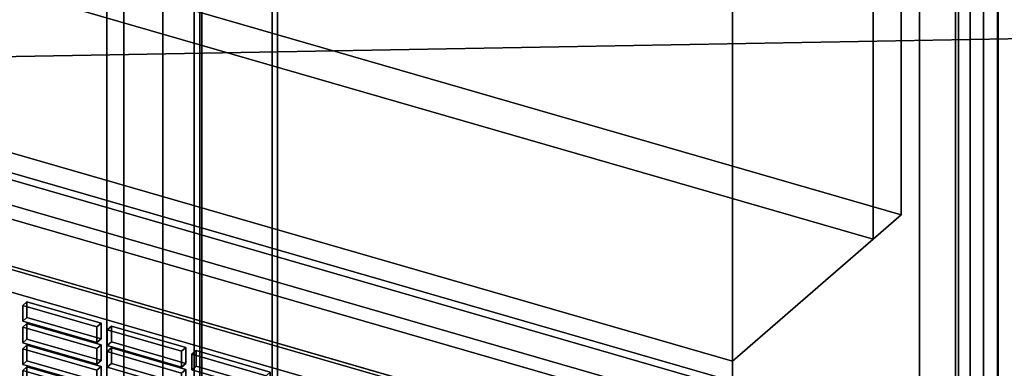
# Model space of a CAD drawing. Extents: x -1285 to 3499, y -2113 to 2325.
# Drawn here: x 431 to 781, y -1164 to -1040 of the extents above; entities that cross this region are included whole.
import ezdxf

# ---------------------------------------------------------------- set-up
doc = ezdxf.new("R2010")
doc.units = 0
doc.layers.add('layer0', color=7, linetype='CONTINUOUS')

# ---------------------------------------------------------------- blocks, each defined once
blk = doc.blocks.new('PF_OBJECT2')
at = {"layer": 'layer0'}
for p, q in [((3464.1, -1000), (-1250, -1082.53)), ((-1250, -1082.53), (3464.1, -1000))]:
    blk.add_line(p, q, dxfattribs=at)
blk = doc.blocks.new('PF_OBJECT53')
at = {"layer": 'layer0'}
for p, q in [((520.91, 291.01), (520.91, -1434.98)), ((520.91, -1434.98), (520.91, 291.01)), ((522.91, -1433.25), (522.91, 292.74)), ((522.91, 292.74), (522.91, -1433.25))]:
    blk.add_line(p, q, dxfattribs=at)
blk = doc.blocks.new('PF_OBJECT54')
at = {"layer": 'layer0'}
for p, q in [((765.05, 518.45), (765.05, -1207.54)), ((765.05, -1207.54), (765.05, 518.45)), ((778.91, -1211.54), (778.91, 514.45)), ((778.91, 514.45), (778.91, -1211.54)), ((482.05, -1452.63), (482.05, 273.36)), ((482.05, 273.36), (482.05, -1452.63)), ((495.91, 269.36), (495.91, -1456.63)), ((495.91, -1456.63), (495.91, 269.36))]:
    blk.add_line(p, q, dxfattribs=at)
blk = doc.blocks.new('PF_OBJECT62')
at = {"layer": 'layer0'}
for p, q in [((779.15, -1195.74), (779.15, -583.46)), ((779.15, -583.46), (779.15, -1195.74)), ((769.15, -592.12), (769.15, -1204.4)), ((769.15, -1204.4), (769.15, -592.12))]:
    blk.add_line(p, q, dxfattribs=at)
blk = doc.blocks.new('PF_OBJECT167')
at = {"layer": 'layer0'}
for p, q in [((258.79, -1048.12), (750.69, -1190.12)), ((750.69, -1190.12), (258.79, -1048.12)), ((750.69, -1203.98), (258.79, -1061.98)), ((258.79, -1061.98), (750.69, -1203.98))]:
    blk.add_line(p, q, dxfattribs=at)
blk = doc.blocks.new('PF_OBJECT168')
at = {"layer": 'layer0'}
for p, q in [((493.19, -1426.98), (493.19, 299.01)), ((493.19, 299.01), (493.19, -1426.98)), ((495.19, 300.74), (495.19, -1425.25)), ((495.19, -1425.25), (495.19, 300.74))]:
    blk.add_line(p, q, dxfattribs=at)
blk = doc.blocks.new('PF_OBJECT169')
at = {"layer": 'layer0'}
for p, q in [((751.19, 522.45), (751.19, -1203.54)), ((751.19, -1203.54), (751.19, 522.45)), ((765.05, -1207.54), (765.05, 518.45)), ((765.05, 518.45), (765.05, -1207.54)), ((468.19, -1448.63), (468.19, 277.36)), ((468.19, 277.36), (468.19, -1448.63)), ((482.05, 273.36), (482.05, -1452.63)), ((482.05, -1452.63), (482.05, 273.36))]:
    blk.add_line(p, q, dxfattribs=at)
blk = doc.blocks.new('PF_OBJECT177')
at = {"layer": 'layer0'}
for p, q in [((773.95, -581.96), (773.95, -1194.24)), ((773.95, -1194.24), (773.95, -581.96)), ((763.95, -1202.9), (763.95, -590.62)), ((763.95, -590.62), (763.95, -1202.9)), ((773.95, -1194.24), (259.53, -1045.74)), ((259.53, -1045.74), (773.95, -1194.24)), ((249.53, -1054.4), (763.95, -1202.9)), ((763.95, -1202.9), (249.53, -1054.4))]:
    blk.add_line(p, q, dxfattribs=at)
blk = doc.blocks.new('PF_OBJECT181')
at = {"layer": 'layer0'}
for p, q in [((264.08, -1081.4), (714.41, -1211.4)), ((714.41, -1211.4), (264.08, -1081.4)), ((715.41, -1210.53), (265.08, -1080.53)), ((265.08, -1080.53), (715.41, -1210.53))]:
    blk.add_line(p, q, dxfattribs=at)
blk = doc.blocks.new('PF_OBJECT230')
at = {"layer": 'layer0'}
for p, q in [((493.89, -1157.62), (492.39, -1158.92)), ((492.39, -1158.92), (493.89, -1157.62)), ((520.31, -1165.24), (493.89, -1157.62)), ((493.89, -1157.62), (493.89, -1163.19)), ((493.89, -1163.19), (493.89, -1157.62)), ((493.89, -1157.62), (520.31, -1165.24)), ((492.39, -1158.92), (518.81, -1166.54)), ((492.39, -1164.48), (492.39, -1158.92)), ((518.81, -1166.54), (492.39, -1158.92)), ((492.39, -1158.92), (492.39, -1164.48)), ((492.39, -1164.48), (493.89, -1163.19)), ((493.89, -1163.19), (492.39, -1164.48)), ((518.81, -1172.11), (492.39, -1164.48)), ((492.39, -1164.48), (518.81, -1172.11)), ((493.89, -1163.19), (520.31, -1170.81)), ((520.31, -1170.81), (493.89, -1163.19)), ((518.81, -1166.54), (520.31, -1165.24)), ((520.31, -1165.24), (518.81, -1166.54)), ((520.31, -1170.81), (520.31, -1165.24)), ((520.31, -1165.24), (520.31, -1170.81)), ((518.81, -1166.54), (518.81, -1172.11)), ((518.81, -1172.11), (518.81, -1166.54)), ((520.31, -1170.81), (518.81, -1172.11)), ((518.81, -1172.11), (520.31, -1170.81))]:
    blk.add_line(p, q, dxfattribs=at)
blk = doc.blocks.new('PF_OBJECT236')
at = {"layer": 'layer0'}
for p, q in [((463.83, -1156.64), (462.33, -1157.94)), ((462.33, -1157.94), (463.83, -1156.64)), ((462.33, -1157.94), (488.74, -1165.56)), ((462.33, -1163.5), (462.33, -1157.94)), ((488.74, -1165.56), (462.33, -1157.94)), ((462.33, -1157.94), (462.33, -1163.5)), ((490.24, -1164.26), (463.83, -1156.64)), ((463.83, -1156.64), (463.83, -1162.2)), ((463.83, -1162.2), (463.83, -1156.64)), ((463.83, -1156.64), (490.24, -1164.26)), ((462.33, -1163.5), (463.83, -1162.2)), ((463.83, -1162.2), (462.33, -1163.5)), ((463.83, -1162.2), (490.24, -1169.83)), ((490.24, -1169.83), (463.83, -1162.2)), ((488.74, -1171.13), (462.33, -1163.5)), ((462.33, -1163.5), (488.74, -1171.13)), ((488.74, -1165.56), (490.24, -1164.26)), ((490.24, -1164.26), (488.74, -1165.56)), ((488.74, -1165.56), (488.74, -1171.13)), ((488.74, -1171.13), (488.74, -1165.56)), ((490.24, -1169.83), (490.24, -1164.26)), ((490.24, -1164.26), (490.24, -1169.83)), ((490.24, -1169.83), (488.74, -1171.13)), ((488.74, -1171.13), (490.24, -1169.83))]:
    blk.add_line(p, q, dxfattribs=at)
blk = doc.blocks.new('PF_OBJECT237')
at = {"layer": 'layer0'}
for p, q in [((463.83, -1148.94), (462.33, -1150.24)), ((462.33, -1150.24), (463.83, -1148.94)), ((462.33, -1150.24), (488.74, -1157.86)), ((462.33, -1155.81), (462.33, -1150.24)), ((488.74, -1157.86), (462.33, -1150.24)), ((462.33, -1150.24), (462.33, -1155.81)), ((490.24, -1156.56), (463.83, -1148.94)), ((463.83, -1148.94), (463.83, -1154.51)), ((463.83, -1154.51), (463.83, -1148.94)), ((463.83, -1148.94), (490.24, -1156.56)), ((462.33, -1155.81), (463.83, -1154.51)), ((463.83, -1154.51), (462.33, -1155.81)), ((463.83, -1154.51), (490.24, -1162.13)), ((490.24, -1162.13), (463.83, -1154.51)), ((488.74, -1163.43), (462.33, -1155.81)), ((462.33, -1155.81), (488.74, -1163.43)), ((488.74, -1157.86), (490.24, -1156.56)), ((490.24, -1156.56), (488.74, -1157.86)), ((488.74, -1157.86), (488.74, -1163.43)), ((488.74, -1163.43), (488.74, -1157.86)), ((490.24, -1162.13), (490.24, -1156.56)), ((490.24, -1156.56), (490.24, -1162.13)), ((490.24, -1162.13), (488.74, -1163.43)), ((488.74, -1163.43), (490.24, -1162.13))]:
    blk.add_line(p, q, dxfattribs=at)
blk = doc.blocks.new('PF_OBJECT241')
at = {"layer": 'layer0'}
for p, q in [((433.77, -1163.36), (432.27, -1164.65)), ((432.27, -1164.65), (433.77, -1163.36)), ((432.27, -1164.65), (458.68, -1172.28)), ((432.27, -1170.22), (432.27, -1164.65)), ((458.68, -1172.28), (432.27, -1164.65)), ((432.27, -1164.65), (432.27, -1170.22)), ((460.18, -1170.98), (433.77, -1163.36)), ((433.77, -1163.36), (433.77, -1168.92)), ((433.77, -1168.92), (433.77, -1163.36)), ((433.77, -1163.36), (460.18, -1170.98)), ((432.27, -1170.22), (433.77, -1168.92)), ((433.77, -1168.92), (432.27, -1170.22)), ((433.77, -1168.92), (460.18, -1176.55)), ((460.18, -1176.55), (433.77, -1168.92)), ((458.68, -1177.85), (432.27, -1170.22)), ((432.27, -1170.22), (458.68, -1177.85)), ((458.68, -1172.28), (460.18, -1170.98)), ((460.18, -1170.98), (458.68, -1172.28)), ((458.68, -1172.28), (458.68, -1177.85)), ((458.68, -1177.85), (458.68, -1172.28)), ((460.18, -1176.55), (460.18, -1170.98)), ((460.18, -1170.98), (460.18, -1176.55)), ((460.18, -1176.55), (458.68, -1177.85)), ((458.68, -1177.85), (460.18, -1176.55))]:
    blk.add_line(p, q, dxfattribs=at)
blk = doc.blocks.new('PF_OBJECT242')
at = {"layer": 'layer0'}
for p, q in [((433.77, -1155.66), (432.27, -1156.96)), ((432.27, -1156.96), (433.77, -1155.66)), ((432.27, -1156.96), (458.68, -1164.58)), ((432.27, -1162.52), (432.27, -1156.96)), ((458.68, -1164.58), (432.27, -1156.96)), ((432.27, -1156.96), (432.27, -1162.52)), ((460.18, -1163.28), (433.77, -1155.66)), ((433.77, -1155.66), (433.77, -1161.22)), ((433.77, -1161.22), (433.77, -1155.66)), ((433.77, -1155.66), (460.18, -1163.28)), ((432.27, -1162.52), (433.77, -1161.22)), ((433.77, -1161.22), (432.27, -1162.52)), ((433.77, -1161.22), (460.18, -1168.85)), ((460.18, -1168.85), (433.77, -1161.22)), ((458.68, -1170.15), (432.27, -1162.52)), ((432.27, -1162.52), (458.68, -1170.15)), ((458.68, -1164.58), (460.18, -1163.28)), ((460.18, -1163.28), (458.68, -1164.58)), ((458.68, -1164.58), (458.68, -1170.15)), ((458.68, -1170.15), (458.68, -1164.58)), ((460.18, -1168.85), (460.18, -1163.28)), ((460.18, -1163.28), (460.18, -1168.85)), ((460.18, -1168.85), (458.68, -1170.15)), ((458.68, -1170.15), (460.18, -1168.85))]:
    blk.add_line(p, q, dxfattribs=at)
blk = doc.blocks.new('PF_OBJECT243')
at = {"layer": 'layer0'}
for p, q in [((433.77, -1147.96), (432.27, -1149.26)), ((432.27, -1149.26), (433.77, -1147.96)), ((460.18, -1155.58), (433.77, -1147.96)), ((433.77, -1147.96), (433.77, -1153.53)), ((433.77, -1153.53), (433.77, -1147.96)), ((433.77, -1147.96), (460.18, -1155.58)), ((432.27, -1149.26), (458.68, -1156.88)), ((432.27, -1154.83), (432.27, -1149.26)), ((458.68, -1156.88), (432.27, -1149.26)), ((432.27, -1149.26), (432.27, -1154.83)), ((432.27, -1154.83), (433.77, -1153.53)), ((433.77, -1153.53), (432.27, -1154.83)), ((458.68, -1162.45), (432.27, -1154.83)), ((432.27, -1154.83), (458.68, -1162.45)), ((433.77, -1153.53), (460.18, -1161.15)), ((460.18, -1161.15), (433.77, -1153.53)), ((458.68, -1156.88), (460.18, -1155.58)), ((460.18, -1155.58), (458.68, -1156.88)), ((458.68, -1156.88), (458.68, -1162.45)), ((458.68, -1162.45), (458.68, -1156.88)), ((460.18, -1161.15), (460.18, -1155.58)), ((460.18, -1155.58), (460.18, -1161.15)), ((460.18, -1161.15), (458.68, -1162.45)), ((458.68, -1162.45), (460.18, -1161.15))]:
    blk.add_line(p, q, dxfattribs=at)
blk = doc.blocks.new('PF_OBJECT244')
at = {"layer": 'layer0'}
for p, q in [((433.77, -1140.26), (432.27, -1141.56)), ((432.27, -1141.56), (433.77, -1140.26)), ((460.18, -1147.89), (433.77, -1140.26)), ((433.77, -1140.26), (433.77, -1145.83)), ((433.77, -1145.83), (433.77, -1140.26)), ((433.77, -1140.26), (460.18, -1147.89)), ((432.27, -1141.56), (458.68, -1149.19)), ((432.27, -1147.13), (432.27, -1141.56)), ((458.68, -1149.19), (432.27, -1141.56)), ((432.27, -1141.56), (432.27, -1147.13)), ((432.27, -1147.13), (433.77, -1145.83)), ((433.77, -1145.83), (432.27, -1147.13)), ((458.68, -1154.75), (432.27, -1147.13)), ((432.27, -1147.13), (458.68, -1154.75)), ((433.77, -1145.83), (460.18, -1153.45)), ((460.18, -1153.45), (433.77, -1145.83)), ((458.68, -1149.19), (460.18, -1147.89)), ((460.18, -1147.89), (458.68, -1149.19)), ((460.18, -1153.45), (460.18, -1147.89)), ((460.18, -1147.89), (460.18, -1153.45)), ((458.68, -1149.19), (458.68, -1154.75)), ((458.68, -1154.75), (458.68, -1149.19)), ((460.18, -1153.45), (458.68, -1154.75)), ((458.68, -1154.75), (460.18, -1153.45))]:
    blk.add_line(p, q, dxfattribs=at)
blk = doc.blocks.new('PF_OBJECT295')
at = {"layer": 'layer0'}
for p, q in [((1269.66, -1370.54), (230.43, -1070.54)), ((230.43, -1070.54), (1269.66, -1370.54)), ((1261.67, -1377.46), (222.44, -1077.46)), ((222.44, -1077.46), (1261.67, -1377.46))]:
    blk.add_line(p, q, dxfattribs=at)
blk = doc.blocks.new('PF_OBJECT338')
at = {"layer": 'layer0'}
for p, q in [((734.64, 284.88), (734.64, -1118.08)), ((734.64, -1118.08), (734.64, 284.88)), ((684.64, -1291.28), (684.64, 241.58)), ((684.64, 241.58), (684.64, -1161.38)), ((462.14, -1483.97), (462.14, 48.89)), ((462.14, 48.89), (462.14, -1483.97)), ((734.64, -1118.08), (266.98, -983.08)), ((266.98, -983.08), (734.64, -1118.08)), ((684.64, -1161.38), (216.98, -1026.38)), ((216.98, -1026.38), (684.64, -1161.38)), ((684.64, -1161.38), (734.64, -1118.08)), ((734.64, -1118.08), (684.64, -1161.38)), ((684.64, -1161.38), (684.64, -1291.28))]:
    blk.add_line(p, q, dxfattribs=at)
blk = doc.blocks.new('PF_OBJECT339')
at = {"layer": 'layer0'}
for p, q in [((744.64, -533.51), (744.64, -1109.42)), ((744.64, -1109.42), (744.64, -533.51)), ((734.64, -1118.08), (734.64, -542.17)), ((734.64, -542.17), (734.64, -1118.08)), ((744.64, -1109.42), (276.98, -974.42)), ((276.98, -974.42), (744.64, -1109.42)), ((266.98, -983.08), (734.64, -1118.08)), ((734.64, -1118.08), (266.98, -983.08)), ((734.64, -1118.08), (744.64, -1109.42)), ((744.64, -1109.42), (734.64, -1118.08))]:
    blk.add_line(p, q, dxfattribs=at)

msp = doc.modelspace()

# ---------------------------------------------------------------- block references
for name in ['PF_OBJECT169', 'PF_OBJECT54', 'PF_OBJECT168', 'PF_OBJECT338', 'PF_OBJECT53', 'PF_OBJECT2', 'PF_OBJECT339', 'PF_OBJECT177', 'PF_OBJECT62', 'PF_OBJECT167', 'PF_OBJECT295', 'PF_OBJECT181', 'PF_OBJECT244', 'PF_OBJECT243', 'PF_OBJECT237', 'PF_OBJECT242', 'PF_OBJECT236', 'PF_OBJECT230', 'PF_OBJECT241']:
    msp.add_blockref(name, (0, 0))

doc.saveas('drawing.dxf')
